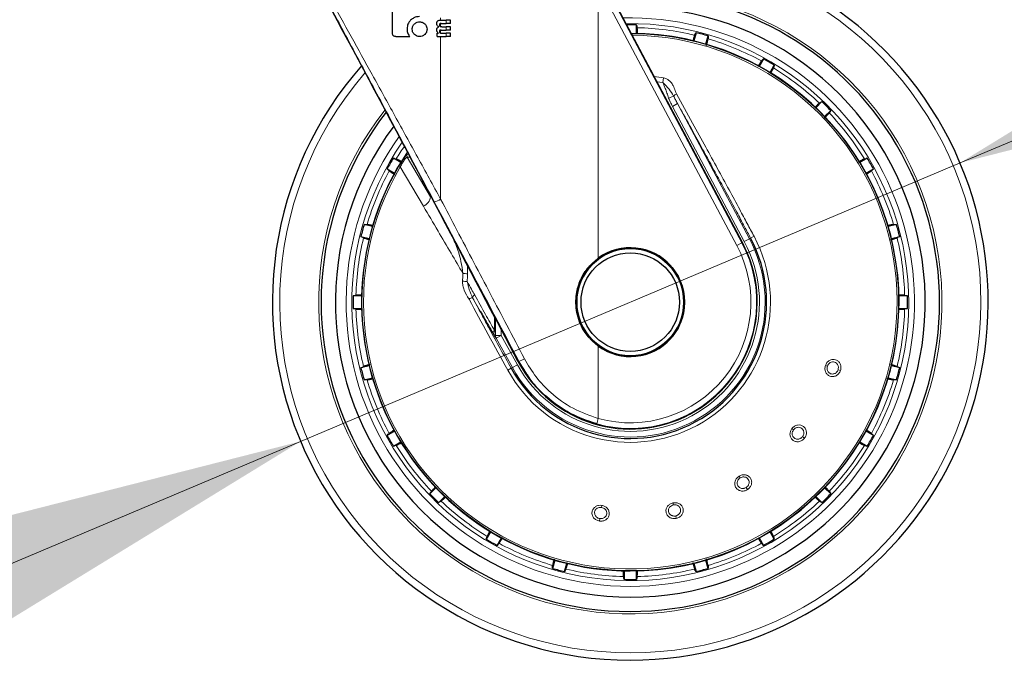
# Model space of a CAD drawing. Units: millimetres. Extents: x 0 to 210, y 0 to 297.
# Drawn here: x 127 to 136, y 188 to 194 of the extents above; entities that cross this region are included whole.
import ezdxf

# ---------------------------------------------------------------- set-up
doc = ezdxf.new("R2010")
doc.units = ezdxf.units.MM
doc.styles.add('SLDTEXTSTYLE0', font='TXT', dxfattribs={"width": 0.75})
doc.dimstyles.new('SLDDIMSTYLE5', dxfattribs={"dimtxt": 3.5, "dimasz": 3.302, "dimexe": 0, "dimexo": 0.0625, "dimgap": 0.875, "dimtad": 1, "dimlfac": 20, "dimrnd": 1e-09, "dimzin": 12, "dimdsep": 46, "dimtxsty": 'SLDTEXTSTYLE0', "dimsah": 1, "dimcen": 0, "dimadec": 0, "dimazin": 3, "dimtfac": 1, "dimtmove": 0, "dimatfit": 3, "dimfxl": 1, "dimfrac": 2, "dimtolj": 1, "dimtzin": 12, "dimarcsym": 0})

# ---------------------------------------------------------------- blocks, each defined once
blk = doc.blocks.new('_D_6')
at = {"color": 7, "linetype": 'Continuous', "lineweight": 0}
for p, q in [((135.5189, 192.8573), (141.3688, 195.3272)), ((129.7611, 190.4262), (135.5189, 192.8573)), ((129.7611, 190.4262), (114.4104, 183.9448))]:
    blk.add_line(p, q, dxfattribs=at)
at = {"color": 7, "linetype": 'Continuous', "lineweight": 18}
for points in [[(135.5189, 192.8573), (138.7554, 193.681), (138.3664, 194.6023)], [(129.7611, 190.4262), (126.5246, 189.6024), (126.9136, 188.6812)]]:
    blk.add_solid(points, dxfattribs=at)
at = {"color": 7, "linetype": 'Continuous', "lineweight": 18, "char_height": 3.5, "attachment_point": 1, "rotation": 22.89044, "style": 'SLDTEXTSTYLE0'}
for s, insert in [('125', (117.5201, 190.1501)), ('%%c', (112.6782, 188.0476))]:
    blk.add_mtext(s, dxfattribs=dict(at, insert=insert))

msp = doc.modelspace()

# ---------------------------------------------------------------- linework, layer by layer
at = {"color": 8, "linetype": 'Continuous', "lineweight": 18}
for p, q in [((132.36046, 192.02565), (132.36046, 194.41076)), ((132.36046, 194.41076), (133.56989, 192.13615)), ((132.4046, 194.43423), (133.61403, 192.15962)), ((130.98409, 194.10337), (130.98409, 194.12221)), ((130.98409, 194.04723), (130.98409, 194.07412)), ((131.03279, 194.07432), (131.03279, 194.10337)), ((131.03279, 194.01707), (131.03279, 194.04612)), ((130.98409, 193.98978), (130.98409, 194.01683)), ((130.98409, 192.54028), (130.98409, 193.95972)), ((131.03279, 193.95972), (131.03279, 193.98866)), ((132.84874, 193.61018), (132.93133, 193.59966)), ((132.9251, 193.55779), (132.87283, 193.56484)), ((132.93133, 193.59966), (132.9251, 193.55781)), ((133.01815, 193.43996), (132.97485, 193.42306)), ((133.05238, 193.37423), (133.0083, 193.35079)), ((133.63556, 192.17107), (133.0083, 193.35079)), ((133.67965, 192.19451), (133.05238, 193.37423)), ((130.69384, 192.93433), (130.68507, 192.92612)), ((130.63234, 192.84885), (130.61979, 192.82842)), ((130.6928, 192.90841), (130.89523, 192.56133)), ((130.63144, 192.82158), (130.61979, 192.82842)), ((130.63144, 192.82158), (130.83422, 192.47855)), ((130.99965, 192.38241), (130.92848, 192.51681)), ((133.61403, 192.15962), (133.56989, 192.13615)), ((133.61831, 192.1619), (133.61403, 192.15962)), ((133.67965, 192.19451), (133.63556, 192.17107)), ((133.67965, 192.19451), (133.69063, 192.20035)), ((133.72035, 192.21615), (133.69063, 192.20035)), ((131.21987, 191.88883), (131.21879, 191.96157)), ((131.26275, 191.67954), (131.33013, 191.56249)), ((131.45449, 191.51302), (131.45417, 191.39276)), ((131.46323, 191.49636), (131.463, 191.35011)), ((131.51244, 191.35011), (131.51244, 191.40293)), ((131.44211, 191.36899), (131.45091, 191.35418)), ((131.463, 191.35011), (131.51244, 191.35011)), ((131.46877, 191.32591), (131.51244, 191.35011)), ((131.46877, 191.32591), (131.61014, 191.07086)), ((131.51244, 191.35011), (131.65381, 191.09507)), ((132.36046, 190.62632), (132.36046, 191.25779)), ((131.66196, 191.12169), (131.6665, 191.1241)), ((131.71547, 191.04897), (131.6665, 191.1241)), ((131.56983, 191.04852), (131.59927, 191.06483)), ((131.61014, 191.07086), (131.59927, 191.06483)), ((131.61014, 191.07086), (131.65381, 191.09507)), ((134.34344, 191.08823), (134.36059, 191.08266)), ((134.47532, 191.04539), (134.45432, 191.05221)), ((132.34719, 190.57812), (132.36046, 190.62632)), ((134.05141, 190.539), (134.06562, 190.5279)), ((134.16068, 190.45363), (134.14328, 190.46722)), ((133.58914, 190.12277), (133.59869, 190.10748)), ((133.66262, 190.00518), (133.65092, 190.0239)), ((132.39072, 189.86804), (132.38821, 189.85018)), ((133.01239, 189.88975), (133.01614, 189.87211)), ((132.37142, 189.73073), (132.37449, 189.75259)), ((133.04122, 189.75412), (133.03663, 189.77571))]:
    msp.add_line(p, q, dxfattribs=at)
at = {"color": 7, "linetype": 'Continuous', "lineweight": 25}
for p, q in [((133.61831, 192.1619), (132.44674, 194.36672)), ((130.56426, 193.98818), (130.56426, 194.23228)), ((130.96885, 194.04517), (130.96885, 194.04559)), ((130.98507, 194.10337), (131.03279, 194.10337)), ((130.98836, 194.07432), (131.03279, 194.07432)), ((130.99313, 194.04612), (131.03279, 194.04612)), ((131.06999, 194.10337), (131.03279, 194.10337)), ((131.06999, 194.07432), (131.03279, 194.07432)), ((131.06999, 194.04612), (131.03279, 194.04612)), ((131.06999, 194.07432), (131.06999, 194.10337)), ((131.06999, 194.01707), (131.06999, 194.04612)), ((132.69435, 193.98734), (132.69435, 194.0621)), ((130.59228, 193.96046), (130.71396, 193.96046)), ((130.95316, 193.95972), (130.95316, 193.98845)), ((130.95316, 193.98845), (130.96514, 193.98845)), ((130.95316, 193.95972), (131.03279, 193.95972)), ((130.96514, 193.98845), (130.96514, 193.98887)), ((130.98836, 194.01707), (131.03279, 194.01707)), ((130.99313, 193.98866), (131.03279, 193.98866)), ((131.06999, 194.01707), (131.03279, 194.01707)), ((131.06999, 193.98866), (131.03279, 193.98866)), ((131.06999, 193.95972), (131.03279, 193.95972)), ((131.06999, 193.95972), (131.06999, 193.98866)), ((133.21394, 193.9937), (133.19458, 193.92148)), ((133.29959, 193.89335), (133.31894, 193.96556)), ((133.80312, 193.76501), (133.76573, 193.70026)), ((133.85987, 193.64591), (133.89726, 193.71066)), ((134.31303, 193.39162), (134.26016, 193.33876)), ((134.33703, 193.26189), (134.3899, 193.31476)), ((130.6358, 192.8616), (130.57105, 192.89898)), ((134.70893, 192.89898), (134.64418, 192.8616)), ((130.5167, 192.80484), (130.58145, 192.76746)), ((134.69854, 192.76746), (134.76329, 192.80484)), ((130.38837, 192.30131), (130.31615, 192.32066)), ((134.96384, 192.32066), (134.89162, 192.30131)), ((130.28801, 192.21566), (130.36023, 192.19631)), ((134.91976, 192.19631), (134.99197, 192.21566)), ((130.29437, 191.69607), (130.21961, 191.69607)), ((135.06038, 191.69607), (134.98561, 191.69607)), ((130.21961, 191.58737), (130.29437, 191.58737)), ((134.98561, 191.58737), (135.06038, 191.58737)), ((131.66196, 191.12169), (131.5529, 191.32667)), ((130.36023, 191.08713), (130.28801, 191.06778)), ((134.99197, 191.06778), (134.91976, 191.08713)), ((130.31615, 190.96278), (130.38837, 190.98213)), ((134.89162, 190.98213), (134.96384, 190.96278)), ((130.58145, 190.51598), (130.5167, 190.4786)), ((134.76329, 190.4786), (134.69854, 190.51598)), ((130.57105, 190.38445), (130.6358, 190.42184)), ((134.64418, 190.42184), (134.70893, 190.38445)), ((130.94296, 190.02155), (130.89009, 189.96868)), ((134.3899, 189.96868), (134.33703, 190.02155)), ((130.96696, 189.89181), (131.01982, 189.94468)), ((134.26016, 189.94468), (134.31303, 189.89181)), ((131.42011, 189.63753), (131.38273, 189.57278)), ((131.47687, 189.51843), (131.51425, 189.58318)), ((133.76573, 189.58318), (133.80312, 189.51843)), ((133.89726, 189.57278), (133.85987, 189.63753)), ((131.9804, 189.39009), (131.96105, 189.31787)), ((132.06605, 189.28974), (132.0854, 189.36196)), ((133.19458, 189.36196), (133.21394, 189.28974)), ((133.31894, 189.31787), (133.29959, 189.39009)), ((132.58564, 189.2961), (132.58564, 189.22133)), ((132.69435, 189.22133), (132.69435, 189.2961))]:
    msp.add_line(p, q, dxfattribs=at)
at = {"color": 7, "linetype": 'Continuous', "lineweight": 25, "flags": 128}
for points in [[(132.69435, 194.0621), (132.69782, 194.0481), (132.70053, 194.03717)], [(133.20151, 193.97122), (133.20844, 193.98377), (133.21394, 193.9937)], [(133.31894, 193.96556), (133.31867, 193.95113), (133.31846, 193.93988)], [(133.78529, 193.74651), (133.79524, 193.75684), (133.80312, 193.76501)], [(133.89726, 193.71066), (133.89326, 193.69679), (133.89015, 193.68597)], [(134.29103, 193.37837), (134.30331, 193.38577), (134.31303, 193.39162)], [(134.3899, 193.31476), (134.38245, 193.30239), (134.37664, 193.29275)], [(130.57105, 192.89898), (130.58492, 192.89499), (130.59574, 192.89187)], [(134.68425, 192.89187), (134.69803, 192.89584), (134.70893, 192.89898)], [(130.5352, 192.78702), (130.52488, 192.79697), (130.5167, 192.80484)], [(134.76329, 192.80484), (134.75289, 192.79483), (134.74479, 192.78702)], [(130.31615, 192.32066), (130.33058, 192.32039), (130.34183, 192.32018)], [(134.93816, 192.32018), (134.95249, 192.32045), (134.96384, 192.32066)], [(130.3105, 192.20323), (130.29795, 192.21017), (130.28801, 192.21566)], [(134.99197, 192.21566), (134.97934, 192.20868), (134.96949, 192.20323)], [(130.21961, 191.69607), (130.23362, 191.69955), (130.24454, 191.70226)], [(135.03545, 191.70226), (135.04936, 191.6988), (135.06038, 191.69607)], [(130.24454, 191.58118), (130.23062, 191.58463), (130.21961, 191.58737)], [(135.06038, 191.58737), (135.04637, 191.58389), (135.03545, 191.58118)], [(130.28801, 191.06778), (130.30064, 191.07476), (130.3105, 191.0802)], [(134.96949, 191.0802), (134.98204, 191.07327), (134.99197, 191.06778)], [(130.34183, 190.96325), (130.3275, 190.96299), (130.31615, 190.96278)], [(134.96384, 190.96278), (134.94941, 190.96304), (134.93816, 190.96325)], [(130.5167, 190.4786), (130.5271, 190.48861), (130.5352, 190.49642)], [(134.74479, 190.49642), (134.75511, 190.48647), (134.76329, 190.4786)], [(130.59574, 190.39156), (130.58196, 190.3876), (130.57105, 190.38445)], [(134.70893, 190.38445), (134.69506, 190.38845), (134.68425, 190.39156)], [(130.89009, 189.96868), (130.89754, 189.98104), (130.90335, 189.99068)], [(134.37664, 189.99068), (134.38404, 189.9784), (134.3899, 189.96868)], [(130.98896, 189.90507), (130.97668, 189.89767), (130.96696, 189.89181)], [(134.31303, 189.89181), (134.30067, 189.89926), (134.29103, 189.90507)], [(131.38273, 189.57278), (131.38672, 189.58665), (131.38984, 189.59746)], [(133.89015, 189.59746), (133.89412, 189.58369), (133.89726, 189.57278)], [(131.49469, 189.53693), (131.48475, 189.5266), (131.47687, 189.51843)], [(133.80312, 189.51843), (133.7931, 189.52882), (133.78529, 189.53693)], [(131.96105, 189.31787), (131.96132, 189.3323), (131.96153, 189.34356)], [(132.07848, 189.31222), (132.07154, 189.29967), (132.06605, 189.28974)], [(133.21394, 189.28974), (133.20695, 189.30237), (133.20151, 189.31222)], [(133.31846, 189.34356), (133.31872, 189.32922), (133.31894, 189.31787)], [(132.58564, 189.22133), (132.58217, 189.23534), (132.57946, 189.24626)], [(132.70053, 189.24626), (132.69708, 189.23235), (132.69435, 189.22133)]]:
    msp.add_lwpolyline(points, dxfattribs=at)
at = {"color": 8, "linetype": 'Continuous', "lineweight": 18, "flags": 128}
msp.add_lwpolyline([(130.71466, 192.90751), (130.70294, 192.908), (130.6928, 192.90841)], dxfattribs=at)
at = {"color": 7, "linetype": 'Continuous', "lineweight": 25}
for radius in [0.47397, 0.47, 0.43]:
    msp.add_circle((132.63999, 191.64172), radius, dxfattribs=at)
at = {"color": 8, "linetype": 'Continuous', "lineweight": 18}
msp.add_circle((132.63999, 191.64172), 0.465, dxfattribs=at)
at = {"color": 7, "linetype": 'Continuous', "lineweight": 25}
for centre, radius, start, end in [((132.63999, 191.64172), 3.125, 270, 97.133804), ((132.63999, 191.64172), 2.7, 270, 93.756302), ((132.63999, 191.64172), 2.575, 143.349648, 90), ((132.63999, 191.64172), 2.421, 88.713577, 90.747976), ((132.63999, 191.64172), 2.34625, 270, 89.804381), ((132.63999, 191.64172), 2.421, 73.713577, 76.286423), ((132.63999, 191.64172), 3.125, 138.675218, 270), ((132.63999, 191.64172), 2.421, 58.713577, 61.286423), ((132.63999, 191.64172), 2.421, 43.713577, 46.286423), ((132.63999, 191.64172), 2.7, 142.101762, 270), ((132.63999, 191.64172), 2.34625, 146.025499, 270), ((132.63999, 191.64172), 2.421, 148.713577, 151.286423), ((132.63999, 191.64172), 2.421, 28.713577, 31.286423), ((132.63999, 191.64172), 2.421, 163.713577, 166.286423), ((132.63999, 191.64172), 2.421, 13.713577, 16.286423), ((132.63999, 191.64172), 1.18992, 209, 28), ((132.63999, 191.64206), 1.10785, 208.015413, 27.984587), ((132.63999, 191.64172), 0.47491, 233.942081, 126.057919), ((132.63999, 191.64172), 2.421, 178.713577, 181.286423), ((132.63999, 191.64172), 2.421, 358.713577, 1.286423), ((132.63999, 191.64172), 2.421, 193.713577, 196.286423), ((132.63999, 191.64172), 2.421, 343.713577, 346.286423), ((132.63999, 191.64172), 2.421, 208.713577, 211.286423), ((132.63999, 191.64172), 2.421, 328.713577, 331.286423), ((132.63999, 191.64172), 2.421, 223.713577, 226.286423), ((132.63999, 191.64172), 2.421, 313.713577, 316.286423), ((132.63999, 191.64172), 2.421, 238.713577, 241.286423), ((132.63999, 191.64172), 2.421, 298.713577, 301.286423), ((132.63999, 191.64172), 2.421, 253.713577, 256.286423), ((132.63999, 191.64172), 2.421, 283.713577, 286.286423), ((132.63999, 191.64172), 2.421, 268.713577, 271.286423)]:
    msp.add_arc(centre, radius, start, end, dxfattribs=at)
at = {"color": 8, "linetype": 'Continuous', "lineweight": 18}
for centre, radius, start, end in [((132.63999, 191.64172), 3.06098, 139.124901, 90), ((132.63999, 191.64172), 2.72094, 141.90517, 93.95459), ((132.63999, 191.64172), 2.48091, 270, 91.457945), ((132.63999, 191.64172), 2.43103, 144.966909, 90.869634), ((132.63999, 191.64172), 2.39622, 76.447658, 88.552342), ((132.63999, 191.64172), 2.34296, 149.56932, 89.761273), ((132.63999, 191.64172), 2.32945, 149.56932, 89.582808), ((132.63999, 191.64172), 2.39622, 61.447658, 73.552342), ((132.63999, 191.64172), 2.39622, 46.447658, 58.552342), ((133.0598, 193.41086), 0.0508, 110.469336, 145.052494), ((132.63999, 191.64172), 2.39622, 31.447658, 43.552342), ((132.63999, 191.64172), 2.48091, 144.382548, 270), ((132.63999, 191.64172), 2.39622, 145.391202, 148.552342), ((130.71472, 192.92051), 0.02504, 146.510557, 208.898115), ((132.63999, 191.64172), 2.39622, 151.447658, 163.552342), ((132.63999, 191.64172), 2.39622, 16.447658, 28.552342), ((130.79166, 192.57379), 0.10432, 294.078653, 353.144728), ((130.89721, 192.6685), 0.15488, 281.645321, 304.118375), ((132.63999, 191.64172), 2.39622, 166.447658, 178.552342), ((132.63999, 191.64172), 1.22358, 209, 28), ((132.63999, 191.64172), 1.17748, 209, 28), ((132.63999, 191.64172), 1.12755, 209, 28), ((132.63999, 191.64172), 1.10317, 254.607998, 28), ((132.63999, 191.64172), 2.39622, 1.447658, 13.552342), ((132.63999, 191.64172), 1.05317, 254.607998, 28), ((131.12548, 190.77309), 1.11972, 85.164467, 87.267345), ((131.12817, 190.34254), 1.48207, 86.599517, 88.183938), ((131.26614, 191.62455), 0.0551, 93.523282, 128.603702), ((131.29714, 191.67172), 0.03527, 116.393628, 167.187672), ((132.63999, 191.64172), 2.39622, 181.447658, 193.552342), ((132.63999, 191.64172), 2.39622, 346.447658, 358.552342), ((131.46919, 191.3702), 0.02711, 123.660076, 182.541686), ((131.51147, 191.34888), 0.04849, 178.543983, 208.282972), ((131.5669, 191.39816), 0.29159, 289.971511, 300.753692), ((132.63999, 191.64172), 2.39622, 196.447658, 208.552342), ((132.63999, 191.64172), 2.39622, 331.447658, 343.552342), ((132.63999, 191.64172), 2.39622, 211.447658, 223.552342), ((132.63999, 191.64172), 2.39622, 316.447658, 328.552342), ((132.63999, 191.64172), 2.39622, 226.447658, 238.552342), ((132.63999, 191.64172), 2.39622, 301.447658, 313.552342), ((132.63999, 191.64172), 2.39622, 241.447658, 253.552342), ((132.63999, 191.64172), 2.39622, 286.447658, 298.552342), ((132.63999, 191.64172), 2.39622, 256.447658, 268.552342), ((132.63999, 191.64172), 2.39622, 271.447658, 283.552342)]:
    msp.add_arc(centre, radius, start, end, dxfattribs=at)
at = {"color": 7, "linetype": 'Continuous', "lineweight": 25}
msp.add_ellipse((130.66124, 192.96688), major_axis=(-1.2945, 2.43534), ratio=0.0081916, start_param=4.062757, end_param=5.2672944, dxfattribs=at)
at = {"color": 8, "linetype": 'Continuous', "lineweight": 18}
for points, knots in [([(130.92848, 192.51681), (130.83936, 192.68501), (130.66185, 193.02005), (130.41598, 193.48189), (130.19494, 193.89596), (130.06416, 194.13998), (129.99945, 194.26072)], [0, 0, 0, 0, 0.2883993, 0.5744835, 0.7894459, 1, 1, 1, 1]), ([(130.98409, 192.54028), (130.91751, 192.66178), (130.78484, 192.90388), (130.58503, 193.26735), (130.39086, 193.61956), (130.20317, 193.95931), (130.08279, 194.1764), (130.02302, 194.28419)], [0, 0, 0, 0, 0.2084723, 0.4154184, 0.6209648, 0.8117943, 1, 1, 1, 1]), ([(133.01815, 193.43996), (133.00578, 193.46087), (132.98083, 193.50301), (132.94378, 193.53944), (132.9251, 193.55781)], [0, 0, 0, 0, 0.4959098, 1, 1, 1, 1]), ([(132.97485, 193.42306), (132.97009, 193.43765), (132.96096, 193.46563), (132.94711, 193.50344), (132.93465, 193.5335), (132.92789, 193.55069), (132.9251, 193.55781)], [0, 0, 0, 0, 0.3204659, 0.6143938, 0.8404075, 1, 1, 1, 1]), ([(132.93133, 193.59966), (132.93814, 193.5981), (132.95282, 193.59474), (132.97437, 193.58181), (132.99603, 193.56096), (133.0175, 193.52872), (133.02895, 193.49229), (133.03843, 193.46777), (133.04202, 193.45848)], [0, 0, 0, 0, 0.105417, 0.2271848, 0.3796967, 0.5736845, 0.8384248, 1, 1, 1, 1]), ([(133.05238, 193.37423), (133.04604, 193.38598), (133.03429, 193.40773), (133.02324, 193.42981), (133.01815, 193.43996)], [0, 0, 0, 0, 0.5402108, 1, 1, 1, 1]), ([(133.04202, 193.45848), (133.08907, 193.37381), (133.17421, 193.22061), (133.29446, 193.00257), (133.40091, 192.80844), (133.49972, 192.62701), (133.58634, 192.46672), (133.659, 192.33128), (133.70069, 192.25304), (133.72035, 192.21615)], [0, 0, 0, 0, 0.2111802, 0.3821388, 0.5332939, 0.6806209, 0.8160354, 0.9132728, 1, 1, 1, 1]), ([(133.0083, 193.35079), (133.00174, 193.36351), (132.98957, 193.38713), (132.9795, 193.41172), (132.97485, 193.42306)], [0, 0, 0, 0, 0.5385159, 1, 1, 1, 1]), ([(133.05238, 193.37423), (133.08722, 193.31123), (133.15138, 193.19521), (133.24166, 193.03095), (133.32252, 192.88321), (133.3995, 192.74189), (133.48177, 192.59011), (133.56129, 192.44249), (133.6327, 192.30917), (133.67301, 192.23343), (133.69063, 192.20035)], [0, 0, 0, 0, 0.1660974, 0.3059078, 0.4267146, 0.5465242, 0.6666172, 0.8111158, 0.9174869, 1, 1, 1, 1]), ([(130.6928, 192.90841), (130.69079, 192.90837), (130.68778, 192.90832), (130.67899, 192.89921), (130.67091, 192.88901), (130.66153, 192.87532), (130.64799, 192.85344), (130.63807, 192.83435), (130.63144, 192.82158)], [0, 0, 0, 0, 0.2524052, 0.3772803, 0.5012985, 0.6249868, 0.7491241, 1, 1, 1, 1]), ([(131.71601, 191.14757), (131.66478, 191.24493), (131.56579, 191.43309), (131.41859, 191.71306), (131.27295, 191.99018), (131.12787, 192.26637), (131.03121, 192.45051), (130.98409, 192.54028)], [0, 0, 0, 0, 0.2093761, 0.4046511, 0.6025528, 0.8062283, 1, 1, 1, 1]), ([(130.83422, 192.47855), (130.87647, 192.40678), (130.95626, 192.27128), (131.07134, 192.07535), (131.14433, 191.95057), (131.17886, 191.89155)], [0, 0, 0, 0, 0.3723763, 0.7031258, 1, 1, 1, 1]), ([(131.17886, 191.89155), (131.16828, 191.96101), (131.15082, 192.07566), (131.1013, 192.18021), (131.08179, 192.22141)], [0, 0, 0, 0, 0.6059524, 1, 1, 1, 1]), ([(131.17514, 191.82387), (131.17574, 191.83637), (131.17681, 191.85894), (131.17823, 191.88149), (131.17886, 191.89155)], [0, 0, 0, 0, 0.5538631, 1, 1, 1, 1]), ([(131.21608, 191.822), (131.21669, 191.83435), (131.21778, 191.85664), (131.21922, 191.87891), (131.21987, 191.88883)], [0, 0, 0, 0, 0.55411762, 1, 1, 1, 1]), ([(131.17514, 191.82387), (131.17545, 191.81127), (131.17609, 191.78504), (131.19304, 191.73052), (131.21589, 191.69339), (131.23176, 191.66761)], [0, 0, 0, 0, 0.2203964, 0.4587084, 1, 1, 1, 1]), ([(131.21608, 191.822), (131.22861, 191.79923), (131.25044, 191.75953), (131.27219, 191.72011), (131.28147, 191.70332)], [0, 0, 0, 0, 0.57376147, 1, 1, 1, 1]), ([(131.26275, 191.67954), (131.25232, 191.7026), (131.23168, 191.74821), (131.22124, 191.79759), (131.21608, 191.822)], [0, 0, 0, 0, 0.5054985, 1, 1, 1, 1]), ([(131.56983, 191.04852), (131.51266, 191.1521), (131.39823, 191.35945), (131.28728, 191.56483), (131.23176, 191.66761)], [0, 0, 0, 0, 0.4995838, 1, 1, 1, 1]), ([(131.59927, 191.06483), (131.56771, 191.12188), (131.50477, 191.23566), (131.41857, 191.39294), (131.33788, 191.5409), (131.28861, 191.63182), (131.26275, 191.67954)], [0, 0, 0, 0, 0.2772158, 0.5529761, 0.7653686, 1, 1, 1, 1]), ([(131.28147, 191.70332), (131.31302, 191.64627), (131.37108, 191.54129), (131.42812, 191.43933), (131.45417, 191.39276)], [0, 0, 0, 0, 0.54333109, 1, 1, 1, 1]), ([(131.45417, 191.39276), (131.45586, 191.38406), (131.45829, 191.37161), (131.46115, 191.35782), (131.46248, 191.35189), (131.46291, 191.35042), (131.463, 191.35011)], [0, 0, 0, 0, 0.56947506, 0.8155608, 0.96113949, 1, 1, 1, 1]), ([(132.36046, 190.62632), (132.28573, 190.65247), (132.13573, 190.70496), (131.95511, 190.83645), (131.81247, 190.98507), (131.7482, 191.09334), (131.71601, 191.14757)], [0, 0, 0, 0, 0.2776114, 0.5572231, 0.7782017, 1, 1, 1, 1]), ([(134.34344, 191.08823), (134.34745, 191.09726), (134.35547, 191.11533), (134.37819, 191.1344), (134.4051, 191.14359), (134.43314, 191.14094), (134.45756, 191.12669), (134.47398, 191.1036), (134.48147, 191.07483), (134.47742, 191.05543), (134.47532, 191.04539)], [0, 0, 0, 0, 0.1236095, 0.2473422, 0.3722674, 0.4989862, 0.6265743, 0.7523781, 0.8717034, 1, 1, 1, 1]), ([(134.36059, 191.08266), (134.36317, 191.08863), (134.3672, 191.09794), (134.37664, 191.10796), (134.38794, 191.11621), (134.40438, 191.1217), (134.42394, 191.11983), (134.4383, 191.11165), (134.44732, 191.1018), (134.4528, 191.09249), (134.45619, 191.08206), (134.45794, 191.06836), (134.45573, 191.0585), (134.45432, 191.05221)], [0, 0, 0, 0, 0.1147105, 0.1787537, 0.2469877, 0.3718154, 0.4986312, 0.6205889, 0.6854053, 0.7526491, 0.8218414, 0.8862197, 1, 1, 1, 1]), ([(134.47532, 191.04539), (134.47108, 191.03598), (134.46262, 191.01719), (134.43843, 190.99801), (134.4104, 190.98974), (134.38223, 190.99386), (134.35873, 191.00924), (134.34376, 191.03242), (134.3374, 191.06022), (134.34138, 191.07866), (134.34344, 191.08823)], [0, 0, 0, 0, 0.1289276, 0.2575536, 0.3862553, 0.514296, 0.6407816, 0.7639871, 0.8774429, 1, 1, 1, 1]), ([(134.45432, 191.05221), (134.45271, 191.04815), (134.45003, 191.04138), (134.44368, 191.0326), (134.43661, 191.02555), (134.42753, 191.01951), (134.41743, 191.01555), (134.40408, 191.01352), (134.38955, 191.01591), (134.37679, 191.02325), (134.36761, 191.03266), (134.36021, 191.04564), (134.35631, 191.06345), (134.35921, 191.07644), (134.36059, 191.08266)], [0, 0, 0, 0, 0.0774149, 0.1289656, 0.1933127, 0.2576269, 0.3291222, 0.3959046, 0.5149247, 0.6087788, 0.6791416, 0.7652261, 0.8875228, 1, 1, 1, 1]), ([(134.16068, 190.45363), (134.15348, 190.44624), (134.1391, 190.43148), (134.10981, 190.42173), (134.08064, 190.42355), (134.05558, 190.43705), (134.03875, 190.45954), (134.03262, 190.48645), (134.03615, 190.51474), (134.04619, 190.53071), (134.05141, 190.539)], [0, 0, 0, 0, 0.1289344, 0.2575616, 0.3862641, 0.514306, 0.6407918, 0.7639958, 0.8774444, 1, 1, 1, 1]), ([(134.05141, 190.539), (134.05826, 190.54611), (134.07198, 190.56035), (134.09985, 190.5705), (134.12828, 190.56992), (134.15372, 190.55785), (134.17179, 190.53611), (134.17933, 190.5088), (134.17653, 190.47919), (134.16609, 190.46236), (134.16068, 190.45363)], [0, 0, 0, 0, 0.12361009, 0.24734297, 0.37226814, 0.49898701, 0.62657505, 0.75237899, 0.87170358, 1, 1, 1, 1]), ([(134.14328, 190.46722), (134.14037, 190.46396), (134.13554, 190.45852), (134.12657, 190.45243), (134.11752, 190.44823), (134.10692, 190.44566), (134.09607, 190.44539), (134.08284, 190.44806), (134.07, 190.45526), (134.06052, 190.46653), (134.05511, 190.47851), (134.05259, 190.49324), (134.05503, 190.51131), (134.06219, 190.52252), (134.06562, 190.5279)], [0, 0, 0, 0, 0.0774401, 0.1289723, 0.19332, 0.2576349, 0.3291347, 0.395919, 0.5149348, 0.6087641, 0.6791325, 0.7652349, 0.8875319, 1, 1, 1, 1]), ([(134.06562, 190.5279), (134.07009, 190.53263), (134.07705, 190.53999), (134.08935, 190.54618), (134.10279, 190.55007), (134.12011, 190.5496), (134.13785, 190.54116), (134.14855, 190.52856), (134.15366, 190.51622), (134.15562, 190.50559), (134.15525, 190.49463), (134.15221, 190.48116), (134.14676, 190.47266), (134.14328, 190.46722)], [0, 0, 0, 0, 0.1147107, 0.1787541, 0.2469885, 0.3718161, 0.498632, 0.6205888, 0.6854054, 0.7526499, 0.8218454, 0.8862246, 1, 1, 1, 1]), ([(133.66262, 190.00518), (133.65334, 190.0007), (133.63479, 189.99175), (133.60393, 189.99259), (133.5771, 190.00428), (133.55815, 190.0256), (133.55006, 190.05253), (133.55354, 190.0799), (133.56654, 190.10523), (133.58141, 190.11677), (133.58914, 190.12277)], [0, 0, 0, 0, 0.1287483, 0.2574036, 0.386335, 0.5146378, 0.6413503, 0.7644405, 0.8776253, 1, 1, 1, 1]), ([(133.65092, 190.0239), (133.64705, 190.02182), (133.64066, 190.01837), (133.63016, 190.01572), (133.62025, 190.01486), (133.60938, 190.01607), (133.59907, 190.01954), (133.58753, 190.02659), (133.57795, 190.03776), (133.57291, 190.05159), (133.57193, 190.06471), (133.57462, 190.07941), (133.58309, 190.09553), (133.59364, 190.10361), (133.59869, 190.10748)], [0, 0, 0, 0, 0.0777895, 0.1287814, 0.1931428, 0.2574713, 0.3292747, 0.396243, 0.5152666, 0.6089075, 0.6793648, 0.7656795, 0.8877255, 1, 1, 1, 1]), ([(133.58914, 190.12277), (133.59801, 190.12711), (133.61577, 190.13579), (133.64543, 190.1358), (133.67195, 190.12554), (133.69173, 190.10549), (133.70127, 190.07887), (133.69902, 190.05064), (133.68626, 190.02377), (133.67069, 190.01152), (133.66262, 190.00518)], [0, 0, 0, 0, 0.1236101, 0.247343, 0.3722681, 0.498987, 0.626575, 0.752379, 0.8717036, 1, 1, 1, 1]), ([(133.59869, 190.10748), (133.60451, 190.11039), (133.61357, 190.11493), (133.62725, 190.11654), (133.64121, 190.11559), (133.65733, 190.10924), (133.67111, 190.09523), (133.67685, 190.07973), (133.67743, 190.06639), (133.67564, 190.05573), (133.67154, 190.04556), (133.66408, 190.03395), (133.65605, 190.02782), (133.65092, 190.0239)], [0, 0, 0, 0, 0.1147107, 0.1787541, 0.2469885, 0.3718161, 0.498632, 0.6205888, 0.6854054, 0.7526499, 0.8218454, 0.8862246, 1, 1, 1, 1]), ([(132.37142, 189.73073), (132.36141, 189.73327), (132.3414, 189.73835), (132.3183, 189.7589), (132.30531, 189.78512), (132.30454, 189.81361), (132.31568, 189.83941), (132.33593, 189.8581), (132.36215, 189.86912), (132.38095, 189.86841), (132.39072, 189.86804)], [0, 0, 0, 0, 0.12911757, 0.25792921, 0.38681638, 0.51503301, 0.64168981, 0.76464428, 0.87762608, 1, 1, 1, 1]), ([(132.37449, 189.75259), (132.37021, 189.75347), (132.36307, 189.75494), (132.3533, 189.75968), (132.34513, 189.76543), (132.3376, 189.77334), (132.33195, 189.78262), (132.32766, 189.79544), (132.32751, 189.81016), (132.33256, 189.824), (132.34025, 189.83466), (132.35176, 189.84417), (132.3686, 189.85106), (132.38186, 189.85046), (132.38821, 189.85018)], [0, 0, 0, 0, 0.0775158, 0.1291567, 0.1935972, 0.2580048, 0.3295671, 0.3964327, 0.5156657, 0.6093043, 0.6796892, 0.7658834, 0.8877956, 1, 1, 1, 1]), ([(132.39072, 189.86804), (132.40032, 189.86565), (132.41953, 189.86088), (132.44227, 189.84178), (132.45597, 189.81682), (132.45819, 189.78872), (132.44832, 189.76219), (132.42839, 189.74207), (132.40139, 189.72977), (132.38166, 189.7304), (132.37142, 189.73073)], [0, 0, 0, 0, 0.1237615, 0.2476485, 0.3727331, 0.49961, 0.6273739, 0.7532063, 0.8720267, 1, 1, 1, 1]), ([(132.38821, 189.85018), (132.39454, 189.84867), (132.40441, 189.84633), (132.41593, 189.83875), (132.42603, 189.82903), (132.43428, 189.81377), (132.4358, 189.79417), (132.4302, 189.77861), (132.42204, 189.76802), (132.41379, 189.761), (132.40408, 189.75587), (132.39093, 189.75182), (132.38089, 189.75229), (132.37449, 189.75259)], [0, 0, 0, 0, 0.11476558, 0.17891094, 0.24729586, 0.37228329, 0.49925723, 0.6211281, 0.6860434, 0.753481, 0.82279664, 0.88707591, 1, 1, 1, 1]), ([(133.04122, 189.75412), (133.03096, 189.75308), (133.01047, 189.75101), (132.98175, 189.76237), (132.96054, 189.78253), (132.95003, 189.80904), (132.95164, 189.83711), (132.96426, 189.86163), (132.98514, 189.88099), (133.00307, 189.88675), (133.01239, 189.88975)], [0, 0, 0, 0, 0.12881072, 0.25743242, 0.38637496, 0.51468915, 0.64130015, 0.76437848, 0.87757679, 1, 1, 1, 1]), ([(133.03663, 189.77571), (133.03226, 189.77507), (133.02507, 189.77402), (133.0143, 189.77513), (133.00471, 189.77771), (132.99491, 189.78256), (132.98641, 189.78935), (132.97798, 189.79993), (132.97281, 189.81368), (132.97279, 189.82837), (132.97634, 189.84103), (132.9839, 189.85396), (132.99739, 189.86622), (133.01007, 189.8702), (133.01614, 189.87211)], [0, 0, 0, 0, 0.0781195, 0.1288432, 0.1931878, 0.2574992, 0.3293397, 0.3963244, 0.5153185, 0.6084775, 0.679012, 0.7656186, 0.8878173, 1, 1, 1, 1]), ([(133.01239, 189.88975), (133.0221, 189.89078), (133.04164, 189.89287), (133.06947, 189.8829), (133.09096, 189.86427), (133.10283, 189.83873), (133.10277, 189.81053), (133.09117, 189.78455), (133.06989, 189.76355), (133.05091, 189.75731), (133.04122, 189.75412)], [0, 0, 0, 0, 0.1222796, 0.2459927, 0.3709123, 0.497617, 0.6251752, 0.7501165, 0.8723723, 1, 1, 1, 1]), ([(133.01614, 189.87211), (133.02244, 189.87285), (133.03236, 189.87402), (133.04571, 189.87097), (133.05694, 189.86609), (133.06678, 189.85837), (133.07466, 189.84779), (133.08006, 189.8338), (133.08009, 189.81578), (133.07281, 189.79926), (133.06363, 189.78925), (133.05557, 189.78321), (133.04723, 189.7786), (133.04029, 189.77671), (133.03663, 189.77571)], [0, 0, 0, 0, 0.1119183, 0.1760858, 0.2454627, 0.336374, 0.408678, 0.4978398, 0.6253923, 0.7501358, 0.8306803, 0.8722933, 0.9325786, 1, 1, 1, 1])]:
    msp.add_open_spline(points, degree=3, knots=knots, dxfattribs=at)
at = {"color": 7, "linetype": 'Continuous', "lineweight": 25}
for points, knots in [([(130.8001, 194.13397), (130.79116, 194.13341), (130.77437, 194.13236), (130.74639, 194.12294), (130.73098, 194.10976), (130.72163, 194.10175)], [0, 0, 0, 0, 0.30887909, 0.58048893, 1, 1, 1, 1]), ([(130.72163, 194.10175), (130.71656, 194.09586), (130.70384, 194.0811), (130.69257, 194.05405), (130.69123, 194.03341), (130.69064, 194.02447)], [0, 0, 0, 0, 0.2733613, 0.6853505, 1, 1, 1, 1]), ([(130.73594, 194.02417), (130.73695, 194.03367), (130.73879, 194.05086), (130.74996, 194.06391), (130.75496, 194.06975)], [0, 0, 0, 0, 0.552146, 1, 1, 1, 1]), ([(130.75496, 194.06975), (130.76247, 194.07586), (130.77591, 194.08679), (130.793, 194.08817), (130.80054, 194.08877)], [0, 0, 0, 0, 0.5587419, 1, 1, 1, 1]), ([(130.80054, 194.08877), (130.81017, 194.08777), (130.82742, 194.08598), (130.84049, 194.07472), (130.84626, 194.06975)], [0, 0, 0, 0, 0.5579207, 1, 1, 1, 1]), ([(130.84626, 194.06975), (130.85227, 194.06226), (130.86305, 194.04884), (130.8644, 194.03174), (130.86499, 194.02417)], [0, 0, 0, 0, 0.5578919, 1, 1, 1, 1]), ([(130.95023, 194.01824), (130.95039, 194.02095), (130.95067, 194.02585), (130.95285, 194.0324), (130.95632, 194.03784), (130.96163, 194.04248), (130.96631, 194.04422), (130.96885, 194.04517)], [0, 0, 0, 0, 0.2270721, 0.4115258, 0.5741975, 0.7686859, 1, 1, 1, 1]), ([(130.95028, 194.07517), (130.95048, 194.07825), (130.95083, 194.08396), (130.9542, 194.09163), (130.95942, 194.09708), (130.96622, 194.10072), (130.97483, 194.10301), (130.98138, 194.10324), (130.98507, 194.10337)], [0, 0, 0, 0, 0.1778448, 0.3294465, 0.4760464, 0.6112649, 0.7804469, 1, 1, 1, 1]), ([(130.96885, 194.04559), (130.96565, 194.0472), (130.95957, 194.05025), (130.95365, 194.05797), (130.95067, 194.06647), (130.95042, 194.07216), (130.95028, 194.07517)], [0, 0, 0, 0, 0.2886258, 0.5471294, 0.7602758, 1, 1, 1, 1]), ([(130.98836, 194.07432), (130.98693, 194.07431), (130.98434, 194.07428), (130.98082, 194.07353), (130.97804, 194.07228), (130.97551, 194.07021), (130.97354, 194.06677), (130.97333, 194.06381), (130.97321, 194.06224)], [0, 0, 0, 0, 0.1950346, 0.3545464, 0.4889394, 0.6069872, 0.7923642, 1, 1, 1, 1]), ([(130.97321, 194.06224), (130.97329, 194.06049), (130.97345, 194.05716), (130.97546, 194.05265), (130.97867, 194.04951), (130.98267, 194.04751), (130.98751, 194.04631), (130.99112, 194.04619), (130.99313, 194.04612)], [0, 0, 0, 0, 0.1755057, 0.3346811, 0.4875202, 0.6251979, 0.7919214, 1, 1, 1, 1]), ([(132.70245, 193.98617), (132.70242, 193.98815), (132.70221, 194.00616), (132.70152, 194.0265), (132.70086, 194.03362), (132.70053, 194.03717)], [0, 0, 0, 0, 0.0581526, 0.5291394, 1, 1, 1, 1]), ([(130.59228, 193.96046), (130.58749, 193.96076), (130.58031, 193.96122), (130.572, 193.96616), (130.56717, 193.97225), (130.56465, 193.97995), (130.56438, 193.98553), (130.56426, 193.98818)], [0, 0, 0, 0, 0.31468258, 0.47134846, 0.62858703, 0.82322735, 1, 1, 1, 1]), ([(130.69064, 194.02447), (130.6918, 194.01114), (130.69384, 193.98756), (130.70786, 193.96867), (130.71396, 193.96046)], [0, 0, 0, 0, 0.564763, 1, 1, 1, 1]), ([(130.75496, 193.97845), (130.74888, 193.98589), (130.73789, 193.99931), (130.73654, 194.01651), (130.73594, 194.02417)], [0, 0, 0, 0, 0.5543071, 1, 1, 1, 1]), ([(130.80054, 193.95972), (130.79101, 193.96071), (130.77389, 193.96248), (130.76078, 193.97354), (130.75496, 193.97845)], [0, 0, 0, 0, 0.5567003, 1, 1, 1, 1]), ([(130.84626, 193.97845), (130.83885, 193.97247), (130.82538, 193.96161), (130.80824, 193.96031), (130.80054, 193.95972)], [0, 0, 0, 0, 0.5504968, 1, 1, 1, 1]), ([(130.86499, 194.02417), (130.86471, 194.0192), (130.86417, 194.00972), (130.85876, 193.9934), (130.85105, 193.98418), (130.84626, 193.97845)], [0, 0, 0, 0, 0.293648, 0.5608094, 1, 1, 1, 1]), ([(130.96514, 193.98887), (130.96203, 193.99149), (130.95714, 193.99562), (130.95278, 194.0034), (130.95053, 194.01052), (130.95034, 194.01561), (130.95023, 194.01824)], [0, 0, 0, 0, 0.3550213, 0.5585573, 0.7719403, 1, 1, 1, 1]), ([(130.98836, 194.01707), (130.98652, 194.01702), (130.98324, 194.01692), (130.97893, 194.01555), (130.97566, 194.01314), (130.97354, 194.00941), (130.97333, 194.00644), (130.97321, 194.00488)], [0, 0, 0, 0, 0.25164528, 0.44721839, 0.60771302, 0.79307709, 1, 1, 1, 1]), ([(130.97321, 194.00488), (130.97329, 194.00314), (130.97345, 193.9998), (130.97545, 193.99528), (130.97864, 193.99211), (130.98264, 193.99008), (130.98749, 193.98886), (130.99112, 193.98873), (130.99313, 193.98866)], [0, 0, 0, 0, 0.1750812, 0.3341084, 0.4869509, 0.6246583, 0.7915432, 1, 1, 1, 1]), ([(133.20151, 193.97122), (133.19999, 193.96726), (133.19739, 193.96046), (133.1889, 193.93083), (133.18535, 193.91843)], [0, 0, 0, 0, 0.5815063, 1, 1, 1, 1]), ([(133.30519, 193.88258), (133.30634, 193.88711), (133.31153, 193.9074), (133.31671, 193.92951), (133.31787, 193.93643), (133.31846, 193.93988)], [0, 0, 0, 0, 0.1258025, 0.5629598, 1, 1, 1, 1]), ([(133.78529, 193.74651), (133.78277, 193.74302), (133.77831, 193.73684), (133.76194, 193.70957), (133.75483, 193.69772)], [0, 0, 0, 0, 0.5656437, 1, 1, 1, 1]), ([(133.86674, 193.64163), (133.86756, 193.64309), (133.87621, 193.65849), (133.88566, 193.67622), (133.88865, 193.68272), (133.89015, 193.68597)], [0, 0, 0, 0, 0.0496757, 0.5249015, 1, 1, 1, 1]), ([(134.29103, 193.37837), (134.28772, 193.37568), (134.282, 193.37103), (134.25963, 193.34942), (134.25017, 193.34028)], [0, 0, 0, 0, 0.57695729, 1, 1, 1, 1]), ([(134.3365, 193.24977), (134.33977, 193.25311), (134.35441, 193.26809), (134.36995, 193.28465), (134.37441, 193.29005), (134.37664, 193.29275)], [0, 0, 0, 0, 0.12575405, 0.56293556, 1, 1, 1, 1]), ([(130.68507, 192.92612), (130.68505, 192.9261), (130.68368, 192.92483), (130.67728, 192.91639), (130.66528, 192.90012), (130.64919, 192.87667), (130.63678, 192.85618), (130.63234, 192.84885)], [0, 0, 0, 0, 0.0026682, 0.2105444, 0.4116356, 0.7894774, 1, 1, 1, 1]), ([(130.6425, 192.86711), (130.64021, 192.8684), (130.62389, 192.87756), (130.60543, 192.88743), (130.59897, 192.89039), (130.59574, 192.89187)], [0, 0, 0, 0, 0.0754163, 0.5377701, 1, 1, 1, 1]), ([(134.68425, 192.89187), (134.68033, 192.89011), (134.67344, 192.88702), (134.64579, 192.87168), (134.63386, 192.86507)], [0, 0, 0, 0, 0.5686172, 1, 1, 1, 1]), ([(130.5352, 192.78702), (130.53872, 192.78448), (130.54501, 192.77995), (130.57263, 192.76337), (130.5848, 192.75606)], [0, 0, 0, 0, 0.5594381, 1, 1, 1, 1]), ([(134.70146, 192.75979), (134.7032, 192.76082), (134.71873, 192.77004), (134.73605, 192.78083), (134.74187, 192.78495), (134.74479, 192.78702)], [0, 0, 0, 0, 0.0594371, 0.5297815, 1, 1, 1, 1]), ([(130.39878, 192.307), (130.39437, 192.30813), (130.37421, 192.31328), (130.3522, 192.31843), (130.34529, 192.3196), (130.34183, 192.32018)], [0, 0, 0, 0, 0.1228092, 0.5614633, 1, 1, 1, 1]), ([(131.6665, 191.1241), (131.52923, 191.3829), (131.30642, 191.80296), (131.08475, 192.22167), (130.99965, 192.38241)], [0, 0, 0, 0, 0.6160906, 1, 1, 1, 1]), ([(134.93816, 192.32018), (134.93393, 192.3195), (134.92657, 192.31832), (134.89615, 192.31073), (134.88316, 192.30748)], [0, 0, 0, 0, 0.5729197, 1, 1, 1, 1]), ([(130.3105, 192.20323), (130.31438, 192.20174), (130.32086, 192.19924), (130.34953, 192.19103), (130.36103, 192.18773)], [0, 0, 0, 0, 0.5984725, 1, 1, 1, 1]), ([(134.9133, 192.1861), (134.91779, 192.18735), (134.93793, 192.193), (134.95964, 192.19956), (134.96621, 192.20201), (134.96949, 192.20323)], [0, 0, 0, 0, 0.1251843, 0.5626507, 1, 1, 1, 1]), ([(132.36046, 191.25779), (132.31882, 191.29516), (132.23555, 191.3699), (132.16931, 191.52771), (132.15886, 191.68446), (132.19519, 191.82383), (132.26058, 191.93992), (132.32717, 191.99707), (132.36046, 192.02565)], [0, 0, 0, 0, 0.1865586, 0.3730678, 0.5594839, 0.7062675, 0.8531315, 1, 1, 1, 1]), ([(130.29826, 191.7042), (130.29535, 191.70417), (130.27631, 191.70395), (130.25513, 191.70325), (130.24807, 191.70259), (130.24454, 191.70226)], [0, 0, 0, 0, 0.0829497, 0.5415363, 1, 1, 1, 1]), ([(135.03545, 191.70226), (135.03119, 191.70269), (135.02375, 191.70346), (134.99235, 191.704), (134.97891, 191.70423)], [0, 0, 0, 0, 0.5720661, 1, 1, 1, 1]), ([(130.24454, 191.58118), (130.24886, 191.58074), (130.2566, 191.57996), (130.28889, 191.57941), (130.30315, 191.57917)], [0, 0, 0, 0, 0.5582403, 1, 1, 1, 1]), ([(131.33013, 191.56249), (131.34035, 191.54472), (131.3781, 191.47907), (131.41511, 191.41541), (131.44211, 191.36899)], [0, 0, 0, 0, 0.270759, 1, 1, 1, 1]), ([(134.98334, 191.57925), (134.9857, 191.57928), (135.00412, 191.5795), (135.02481, 191.58019), (135.0319, 191.58085), (135.03545, 191.58118)], [0, 0, 0, 0, 0.0683932, 0.534259, 1, 1, 1, 1]), ([(131.46016, 191.5022), (131.46857, 191.48617), (131.48539, 191.45412), (131.51647, 191.39525), (131.53914, 191.35258), (131.5529, 191.32667)], [0, 0, 0, 0, 0.2821479, 0.5640622, 1, 1, 1, 1]), ([(131.45091, 191.35418), (131.4535, 191.34978), (131.45864, 191.34105), (131.46383, 191.33285), (131.46721, 191.3278), (131.46826, 191.32653), (131.46877, 191.32591)], [0, 0, 0, 0, 0.33023, 0.6547952, 0.8330478, 1, 1, 1, 1]), ([(130.36616, 191.09719), (130.36186, 191.09599), (130.34192, 191.0904), (130.32036, 191.08388), (130.31378, 191.08143), (130.3105, 191.0802)], [0, 0, 0, 0, 0.1207516, 0.5604347, 1, 1, 1, 1]), ([(132.34719, 190.57812), (132.26822, 190.60545), (132.10984, 190.66026), (131.91987, 190.79859), (131.78783, 190.93099), (131.7344, 191.01811), (131.71547, 191.04897)], [0, 0, 0, 0, 0.3092149, 0.6201494, 0.8654657, 1, 1, 1, 1]), ([(134.96949, 191.0802), (134.96548, 191.08173), (134.95844, 191.08441), (134.92808, 191.09311), (134.91501, 191.09685)], [0, 0, 0, 0, 0.5693735, 1, 1, 1, 1]), ([(130.34183, 190.96325), (130.34591, 190.96389), (130.35265, 190.96495), (130.3812, 190.97207), (130.39247, 190.97488)], [0, 0, 0, 0, 0.6053363, 1, 1, 1, 1]), ([(134.88106, 190.97647), (134.88552, 190.97533), (134.90574, 190.97017), (134.92779, 190.965), (134.9347, 190.96384), (134.93816, 190.96325)], [0, 0, 0, 0, 0.1240915, 0.5621044, 1, 1, 1, 1]), ([(130.58142, 190.52536), (130.57868, 190.52374), (130.56206, 190.51388), (130.54386, 190.50256), (130.53809, 190.49847), (130.5352, 190.49642)], [0, 0, 0, 0, 0.0897952, 0.5449585, 1, 1, 1, 1]), ([(134.74479, 190.49642), (134.74133, 190.49892), (134.73534, 190.50325), (134.70863, 190.51929), (134.6973, 190.52609)], [0, 0, 0, 0, 0.5760079, 1, 1, 1, 1]), ([(130.59574, 190.39156), (130.5997, 190.39335), (130.60681, 190.39655), (130.63509, 190.41224), (130.64761, 190.41919)], [0, 0, 0, 0, 0.5574663, 1, 1, 1, 1]), ([(134.63737, 190.41639), (134.6397, 190.41508), (134.65606, 190.40589), (134.67456, 190.39601), (134.68102, 190.39305), (134.68425, 190.39156)], [0, 0, 0, 0, 0.0765859, 0.5383548, 1, 1, 1, 1]), ([(130.94283, 190.033), (130.93979, 190.02989), (130.9254, 190.01516), (130.91006, 189.9988), (130.90558, 189.99339), (130.90335, 189.99068)], [0, 0, 0, 0, 0.1181523, 0.5591352, 1, 1, 1, 1]), ([(134.37664, 189.99068), (134.37392, 189.99402), (134.36912, 189.99991), (134.34704, 190.02276), (134.33747, 190.03267)], [0, 0, 0, 0, 0.5663013, 1, 1, 1, 1]), ([(130.98896, 189.90507), (130.99215, 189.90764), (130.99735, 189.91183), (131.01822, 189.93198), (131.02629, 189.93978)], [0, 0, 0, 0, 0.6128661, 1, 1, 1, 1]), ([(134.24833, 189.94493), (134.25158, 189.94176), (134.26645, 189.92723), (134.28292, 189.91177), (134.28833, 189.9073), (134.29103, 189.90507)], [0, 0, 0, 0, 0.1224719, 0.5612947, 1, 1, 1, 1]), ([(131.41574, 189.64626), (131.41406, 189.64327), (131.40446, 189.62618), (131.39425, 189.6071), (131.39131, 189.60067), (131.38984, 189.59746)], [0, 0, 0, 0, 0.0959812, 0.5480511, 1, 1, 1, 1]), ([(131.49469, 189.53693), (131.49723, 189.54045), (131.50179, 189.54679), (131.51845, 189.57454), (131.52583, 189.58683)], [0, 0, 0, 0, 0.5571122, 1, 1, 1, 1]), ([(133.75668, 189.58258), (133.75819, 189.58004), (133.76793, 189.56363), (133.77914, 189.5456), (133.78324, 189.53982), (133.78529, 189.53693)], [0, 0, 0, 0, 0.0840523, 0.5420875, 1, 1, 1, 1]), ([(133.89015, 189.59746), (133.88842, 189.60134), (133.88544, 189.60801), (133.87046, 189.63501), (133.86417, 189.64634)], [0, 0, 0, 0, 0.5804633, 1, 1, 1, 1]), ([(131.97448, 189.39958), (131.97343, 189.39549), (131.96837, 189.37568), (131.96329, 189.35395), (131.96211, 189.34702), (131.96153, 189.34356)], [0, 0, 0, 0, 0.1150012, 0.5575598, 1, 1, 1, 1]), ([(133.31846, 189.34356), (133.31777, 189.34782), (133.31654, 189.35538), (133.30881, 189.38637), (133.30543, 189.39988)], [0, 0, 0, 0, 0.5636884, 1, 1, 1, 1]), ([(132.07848, 189.31222), (132.07995, 189.31601), (132.08232, 189.32213), (132.09023, 189.3497), (132.09324, 189.36019)], [0, 0, 0, 0, 0.6190689, 1, 1, 1, 1]), ([(133.18453, 189.36783), (133.18573, 189.36355), (133.19132, 189.34363), (133.19783, 189.32208), (133.20028, 189.31551), (133.20151, 189.31222)], [0, 0, 0, 0, 0.1203197, 0.5602187, 1, 1, 1, 1]), ([(132.57754, 189.29744), (132.57756, 189.2954), (132.57778, 189.27733), (132.57846, 189.25693), (132.57913, 189.24982), (132.57946, 189.24626)], [0, 0, 0, 0, 0.0597578, 0.5299419, 1, 1, 1, 1]), ([(132.70053, 189.24626), (132.70097, 189.25046), (132.70172, 189.25763), (132.70224, 189.2882), (132.70246, 189.30088)], [0, 0, 0, 0, 0.5854559, 1, 1, 1, 1])]:
    msp.add_open_spline(points, degree=3, knots=knots, dxfattribs=at)

# ---------------------------------------------------------------- dimensions: what is measured, and where the dimension line sits
at = {"color": 7, "linetype": 'Continuous', "lineweight": 18}
dim = msp.add_diameter_dim_2p(p1=(129.76109, 190.42619), p2=(135.5189, 192.85725), dimstyle='SLDDIMSTYLE5', dxfattribs=at)
dim.commit()
dim.dimension.update_dxf_attribs({"geometry": '_D_6', "text_midpoint": (120.15639, 186.3709), "dimtype": 163})

doc.saveas('drawing.dxf')
